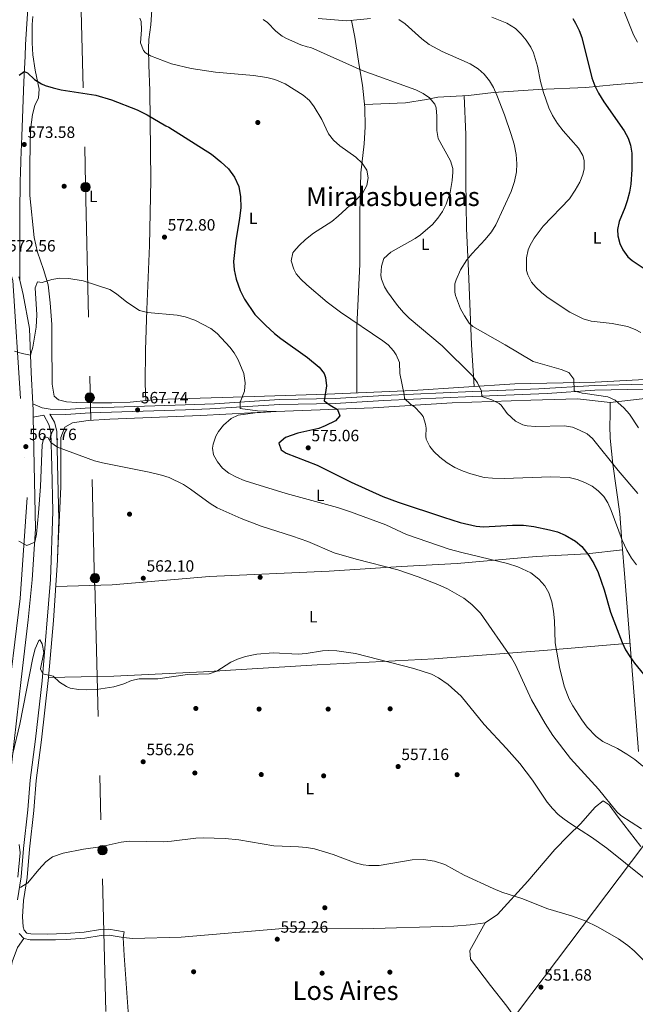
# Model space of a CAD drawing. Extents: x 559859 to 566733, y 719645 to 724334.
# Drawn here: x 562673 to 563049, y 719960 to 720562 of the extents above; entities that cross this region are included whole.
import ezdxf
from ezdxf.enums import TextEntityAlignment as Align

# ---------------------------------------------------------------- set-up
doc = ezdxf.new("R2010")
doc.units = 0
doc.header["$MEASUREMENT"] = 0
for name, pattern in [('DGN Style 3', [126.457576, 90.32684, -36.130736]), ('DGN Style 4', [144.613271, 72.261472, -36.130736, 0.090327, -36.130736]), ('DGN Style 7', [180.65368, 81.294156, -36.130736, 27.098052, -36.130736])]:
    doc.linetypes.add(name, pattern=pattern)
for name, color, linetype in [('Nivel 1', 7, 'Continuous'), ('Nivel 17', 7, 'Continuous'), ('Nivel 21', 7, 'Continuous'), ('Nivel 23', 7, 'Continuous'), ('Nivel 32', 7, 'Continuous'), ('Nivel 36', 7, 'Continuous'), ('Nivel 37', 7, 'Continuous'), ('Nivel 4', 7, 'Continuous'), ('Nivel 41', 7, 'Continuous'), ('Nivel 45', 7, 'Continuous'), ('Nivel 5', 7, 'Continuous'), ('Nivel 54', 7, 'Continuous'), ('Nivel 7', 7, 'Continuous')]:
    doc.layers.add(name, color=color, linetype=linetype)
doc.styles.add('Style-arial', font='arial.shx', dxfattribs={"bigfont": 'arialbig.shx'})
doc.styles.add('Style-arialn', font='arialn.shx', dxfattribs={"bigfont": 'arialnbig.shx'})
doc.styles.add('Style-times', font='times.shx', dxfattribs={"bigfont": 'timesbig.shx'})

# ---------------------------------------------------------------- blocks, each defined once
blk = doc.blocks.new('5PATER')
at = {"layer": 'Nivel 7', "linetype": 'Continuous', "lineweight": 0}
h = blk.add_hatch(color=53, dxfattribs=at)
edge = h.paths.add_edge_path()
edge.add_ellipse((0, 0), major_axis=(-1.1, -1.11), ratio=0.999422, start_angle=0, end_angle=360)
blk = doc.blocks.new('5PERFI')
at = {"layer": 'Nivel 17', "linetype": 'Continuous', "lineweight": 0}
h = blk.add_hatch(color=7, dxfattribs=at)
edge = h.paths.add_edge_path()
edge.add_arc((0, 0), 1.56, 315, 675)
blk = doc.blocks.new('5PELE')
at = {"layer": 'Nivel 32', "linetype": 'Continuous', "lineweight": 0}
h = blk.add_hatch(color=9, dxfattribs=at)
edge = h.paths.add_edge_path()
edge.add_arc((0, 0), 2.85, 0, 360)
at = {"layer": 'Nivel 32', "color": 8, "linetype": 'Continuous', "lineweight": 0}
blk.add_circle((0, 0), 2.85, dxfattribs=at)

msp = doc.modelspace()

# ---------------------------------------------------------------- linework, layer by layer
at = {"layer": 'Nivel 1', "color": 7, "linetype": 'Continuous', "lineweight": 0}
msp.add_polyline3d([(562793.114, 719670.89, 540.34), (562793.508, 719672.299, 540.527), (562795.679, 719677.279, 540.762), (562809.228, 719730.393, 543.588), (562810.217, 719733.834, 543.589), (562916.2, 719873.056, 546.261), (562921.101, 719879.714, 546.863), (562978.421, 719956.168, 551.433), (563054.603, 720056.961, 563.213), (563197.536, 720246.249, 595.053), (563200.556, 720249.839, 595.674), (563281.625, 720359.068, 610.736), (563290.676, 720371.106, 612.864), (563290.388, 720375.294, 613.454), (563287.15, 720478.019, 628.29), (563306.044, 720525.911, 634.571), (563308.448, 720531.239, 635.452)], dxfattribs=at)
at = {"layer": 'Nivel 21', "color": 7, "linetype": 'DGN Style 3', "lineweight": 0}
for points in [[(562672.652, 720402.89, 571.31), (562672.668, 720408.753, 571.37), (562672.701, 720420.479, 572.051), (562672.744, 720436.113, 572.456), (562672.766, 720443.93, 572.659), (562672.787, 720451.747, 572.861), (562672.798, 720455.656, 572.963), (562672.808, 720456.743, 572.99), (562672.871, 720459.94, 573.07), (562672.987, 720464.362, 573.177), (562673.091, 720467.91, 573.263), (562673.356, 720476.227, 573.455), (562673.874, 720491.031, 573.799), (562675.186, 720524.216, 574.867), (562675.896, 720539.977, 575.782), (562676.246, 720547.077, 576.373), (562680.143, 720609.772, 579.772)], [(562680.564, 720327.259, 568.707), (562686.361, 720324.801, 568.47), (562691.272, 720323.89, 568.243), (562700.681, 720323.601, 567.79), (562715.646, 720324.641, 567.483), (562730.512, 720325.171, 567.49), (562773.946, 720326.526, 568.083), (562791.841, 720327.201, 568.95), (562831.559, 720329.761, 572.939), (562865.601, 720330.321, 575.93), (562895.377, 720332.299, 579.024), (562949.841, 720334.641, 584.83), (562990.211, 720336.321, 588.515), (563024.361, 720338.481, 591.75), (563054.251, 720339.291, 594.19), (563089.521, 720340.961, 597.39), (563117.201, 720341.761, 599.87), (563129.041, 720343.201, 601.75), (563142.721, 720343.841, 602.69), (563147.649, 720343.616, 603.551), (563148.27, 720343.468, 603.783)], [(562691.096, 720320.859, 568.408), (562693.807, 720315.908, 566.75), (562695.287, 720310.354, 566.049), (562695.833, 720290.368, 565.482), (562696.454, 720256.338, 563.829), (562695.733, 720231.369, 562.838), (562693.288, 720194.436, 561.387), (562690.174, 720159.616, 560.011), (562685.854, 720121.486, 557.51), (562682.622, 720096.508, 556.05), (562681.185, 720078.302, 555.77), (562678.585, 720054.619, 555.15), (562677.177, 720037.167, 555.23), (562674.908, 720023.15, 554.23), (562674.316, 720013.167, 553.85), (562674.734, 720007.015, 553.63), (562675.421, 720004.903, 553.41), (562676.981, 720003.213, 553.94), (562679.38, 720002.718, 553.58), (562689.377, 720002.55, 553.307), (562700.862, 720002.856, 553.061), (562712.015, 720003.738, 552.84), (562722.078, 720005.341, 552.8), (562727.08, 720005.59, 552.705), (562736.514, 720004.032, 552.18), (562735.921, 720000.481, 552.18)]]:
    msp.add_polyline3d(points, dxfattribs=at)
at = {"layer": 'Nivel 21', "color": 7, "linetype": 'Continuous', "lineweight": 13}
msp.add_polyline3d([(562672.161, 720404.961, 571.76), (562672.652, 720402.89, 571.672), (562674.721, 720394.161, 571.3), (562678.681, 720373.281, 570.76), (562679.601, 720346.241, 569.62), (562680.564, 720327.259, 568.707), (562680.761, 720323.361, 568.52), (562680.857, 720319.029, 568.346), (562682.361, 720250.641, 565.6), (562680.321, 720219.441, 564.02), (562677.761, 720194.881, 563.24), (562673.561, 720158.401, 561.36), (562662.081, 720057.281, 557.7)], dxfattribs=at)
at = {"layer": 'Nivel 21', "color": 7, "linetype": 'Continuous', "lineweight": 0}
for points in [[(563054.364, 720336.233, 594.19), (563024.499, 720335.424, 591.75), (562995.341, 720333.515, 588.982), (562949.97, 720331.584, 584.83), (562895.502, 720329.242, 579.019), (562865.727, 720327.263, 575.93), (562831.682, 720326.703, 572.939), (562789.027, 720324.024, 568.716), (562774.051, 720323.468, 568.083), (562715.701, 720321.581, 567.483), (562700.74, 720320.538, 567.79), (562691.096, 720320.859, 568.408)], [(562680.857, 720319.029, 568.707), (562687.306, 720320.286, 568.408), (562690.441, 720314.561, 566.75), (562691.7, 720309.836, 566.049), (562692.269, 720288.692, 565.412), (562692.822, 720261.355, 564.028), (562691.438, 720219.584, 562.364), (562686.333, 720157.51, 559.912), (562682.281, 720121.921, 557.51), (562679.041, 720096.881, 556.05), (562677.601, 720078.641, 555.77), (562675.001, 720054.961, 555.15), (562673.601, 720037.601, 555.23), (562671.321, 720023.521, 554.23)], [(562672.241, 720003.041, 553.41), (562675.121, 719999.921, 553.94), (562679.001, 719999.121, 553.58), (562694.599, 719999.016, 553.189), (562701.073, 719999.262, 553.061), (562712.441, 720000.161, 552.84), (562722.42, 720001.75, 552.8), (562727.376, 720001.908, 552.678), (562735.921, 720000.481, 552.18)]]:
    msp.add_polyline3d(points, dxfattribs=at)
at = {"layer": 'Nivel 23', "color": 7, "linetype": 'DGN Style 4', "lineweight": 0}
msp.add_polyline3d([(562452.65, 720903.497, 598.643), (562452.432, 720877.297, 598.212), (562457.757, 720818.69, 596.967), (562461.482, 720795.616, 596.119), (562469.648, 720770.762, 595.415), (562485.98, 720739.519, 593.838), (562527.468, 720668.264, 588.987), (562629.188, 720481.751, 575.763), (562661.142, 720426.33, 572.756), (562668.423, 720402.568, 571.498), (562677.12, 720269.821, 566.369), (562672.859, 720207.995, 563.638), (562662.206, 720119.518, 560.077), (562647.307, 719966.563, 553.968), (562640.915, 719924.99, 552.725), (562619.609, 719872.756, 550.747), (562599.549, 719823.381, 549.261), (562589.959, 719791.416, 548.186), (562582.532, 719762.365, 547.544), (562576.849, 719734.289, 547.23), (562574.008, 719710.477, 547.122), (562572.587, 719692.708, 547.143), (562571.521, 719680.269, 547.379), (562575.683, 719668.969, 547.474)], dxfattribs=at)
at = {"layer": 'Nivel 32', "color": 6, "linetype": 'DGN Style 7', "lineweight": 0, "extrusion": (0.00094185, -0.03594, 0.999354), "elevation": -24792.988, "flags": 128}
msp.add_lwpolyline([(581393.07, 704792.444), (581393.07, 704245.275)], dxfattribs=at)
at = {"layer": 'Nivel 32', "color": 6, "linetype": 'DGN Style 7', "lineweight": 0}
msp.add_polyline3d([(562398.098, 721980.859, 573.969), (562480.172, 721707.025, 590.681), (562655.903, 721115.532, 612.79), (562699.881, 720969.229, 613.293), (562703.074, 720872.238, 603.286), (562705.05, 720741.196, 589.128), (562709.457, 720601.943, 583.984), (562712.952, 720461.475, 572.982), (562718.424, 720216.415, 561.977)], dxfattribs=at)
at = {"layer": 'Nivel 36', "color": 92, "linetype": 'Continuous', "lineweight": 0}
for points in [[(562753.557, 720568.377, 581.252), (562752.881, 720559.121, 580.43), (562751.681, 720550.241, 579.63), (562751.521, 720544.721, 579.19), (562751.721, 720534.481, 578.63), (562752.241, 720519.041, 576.45), (562752.921, 720464.081, 573.81), (562752.001, 720424.081, 572.01), (562750.361, 720384.801, 570.67), (562749.641, 720360.001, 568.49), (562749.401, 720339.521, 567.75), (562749.775, 720329.129, 567.767)], [(563081.441, 720343.521, 596.16), (563024.681, 720340.401, 590.76), (562975.601, 720339.361, 586.36), (562913.201, 720335.281, 580.08), (562860.721, 720333.121, 574.66), (562803.161, 720331.201, 569.6), (562756.281, 720329.841, 567.8), (562740.201, 720328.081, 567.72), (562728.921, 720327.841, 567.62), (562717.201, 720327.761, 567.06), (562707.561, 720327.921, 566.7), (562701.161, 720328.401, 566.7), (562696.441, 720329.601, 566.88), (562693.721, 720331.761, 567.22), (562692.481, 720339.281, 567.64), (562692.321, 720365.841, 568.34), (562692.241, 720375.681, 568.96), (562691.321, 720388.961, 569.84), (562689.961, 720400.081, 570.24), (562687.121, 720409.361, 570.96), (562683.481, 720419.921, 571.98), (562681.521, 720429.041, 572.22), (562678.761, 720454.721, 572.72), (562678.721, 720474.081, 573.06), (562679.241, 720494.801, 574.56), (562680.441, 720504.321, 574.94), (562681.961, 720509.681, 575.16), (562684.121, 720514.481, 575.34), (562684.561, 720519.841, 575.66), (562682.161, 720531.441, 576), (562680.641, 720540.721, 576.32), (562680.161, 720548.161, 576.36), (562680.321, 720559.281, 576.8), (562680.601, 720564.161, 577.06)], [(562855.281, 720563.121, 586.32), (562872.841, 720561.601, 587.08), (562887.241, 720562.961, 588.38)], [(562878.884, 720333.869, 576.535), (562878.921, 720374.561, 580.81), (562880.841, 720412.561, 582.55), (562880.681, 720443.921, 581.61), (562881.321, 720468.641, 580.17), (562883.481, 720486.401, 580.39), (562883.921, 720496.721, 581.39), (562883.761, 720508.641, 582.03), (562882.321, 720522.241, 583.91), (562880.321, 720534.241, 585.45), (562877.721, 720551.681, 587.21), (562875.669, 720561.868, 587.335)], [(562883.586, 720510.3, 582.259), (562908.721, 720511.361, 584.16), (562921.601, 720513.521, 585.44), (562928.481, 720514.801, 585.42), (562947.161, 720515.841, 588.66), (562962.561, 720517.761, 590.62), (562989.961, 720519.601, 594), (563019.121, 720520.801, 598.64), (563035.761, 720522.321, 601.58), (563075.201, 720525.681, 606.14)], [(562944.576, 720515.697, 588.211), (562945.601, 720492.001, 587.25), (562945.681, 720463.761, 585.99), (562945.921, 720434.401, 588.27), (562947.201, 720408.561, 590.51), (562948.161, 720383.441, 589.99), (562949.081, 720363.361, 586.93), (562950.763, 720337.737, 583.86)], [(563033.921, 720328.001, 589.3), (563013.921, 720330.161, 588.24), (562985.401, 720329.441, 585.64), (562937.161, 720327.761, 581.32), (562888.961, 720324.801, 577.18), (562829.321, 720322.401, 572.12), (562783.361, 720320.001, 567.6), (562727.721, 720317.681, 566.38), (562714.521, 720316.881, 566), (562704.881, 720315.521, 565.78), (562700.161, 720312.801, 565.74), (562697.801, 720306.561, 565.36), (562697.761, 720276.321, 564.66), (562696.361, 720246.001, 562.7), (562695.781, 720233.053, 562.904)], [(563051.281, 720114.401, 568.18), (563047.081, 720169.281, 574.18), (563042.961, 720220.561, 578.36), (563041.161, 720243.041, 580.88), (563039.761, 720259.921, 582.18), (563035.521, 720290.241, 585.5), (563033.881, 720306.241, 587.44), (563033.801, 720313.601, 587.24), (563033.921, 720320.321, 587.98), (563033.921, 720328.001, 589.3), (563058.801, 720330.881, 592.44)], [(562694.674, 720215.377, 562.209), (562729.121, 720216.321, 561.85), (562788.841, 720221.521, 562.71), (562862.001, 720224.721, 563.31), (562906.001, 720227.681, 566.59), (562940.281, 720229.441, 568.47), (562988.601, 720233.681, 572.67), (563019.721, 720235.441, 576.01), (563041.573, 720237.891, 580.302)], [(563046.162, 720180.719, 575.112), (562993.201, 720176.161, 567.23), (562926.321, 720171.121, 560.63), (562854.601, 720167.361, 559.07), (562785.001, 720163.041, 558.91), (562730.161, 720160.401, 558.73), (562690.174, 720159.616, 560.011)], [(562735.921, 720000.481, 552.18), (562741.921, 719999.921, 552.34), (562771.441, 720000.721, 552.28), (562833.721, 720006.081, 552.58), (562882.121, 720005.841, 552.98), (562938.321, 720007.361, 553.76), (562948.161, 720008.161, 553.66), (562957.441, 720009.441, 553.6), (562965.081, 720014.481, 553.68), (562983.641, 720034.881, 555.34), (563000.121, 720054.321, 556.76), (563008.321, 720062.641, 559.52), (563015.921, 720070.321, 560.28), (563022.841, 720078.161, 561.7), (563024.921, 720080.481, 562.44), (563029.561, 720084.161, 563.68), (563033.361, 720081.681, 564.1), (563038.841, 720074.161, 563.76), (563052.761, 720056.241, 562.76)], [(562986.309, 719936.092, 551.034), (562978.681, 719947.201, 551.03), (562970.601, 719958.401, 551.75), (562960.801, 719971.041, 551.77), (562948.561, 719987.201, 552.73), (562948.001, 719992.481, 552.85), (562957.441, 720009.441, 553.6)], [(562675.121, 719999.921, 553.94), (562671.361, 719994.321, 554.42), (562668.001, 719985.681, 553.98), (562664.721, 719967.041, 553.9), (562661.001, 719945.121, 553.06), (562652.481, 719910.401, 551.86), (562647.721, 719890.961, 550.2), (562641.161, 719872.401, 549.34), (562635.811, 719856.392, 549.159), (562632.526, 719844.871, 547.803), (562627.879, 719833.144, 547.33), (562618.059, 719810.595, 545.696), (562615.782, 719803.044, 545.547), (562615.391, 719795.053, 545.074), (562616.283, 719789.15, 545.075), (562620.433, 719781.524, 545.395)], [(562748.259, 719735.685, 543.759), (562748.747, 719758.781, 544.02), (562748.444, 719796.574, 545.003), (562747.662, 719829.298, 545.928), (562744.895, 719866.618, 548.145), (562744.562, 719900.125, 549.907), (562742.801, 719910.481, 550.54), (562739.041, 719955.201, 551.46), (562736.521, 719989.521, 552.38), (562735.921, 720000.481, 552.18)]]:
    msp.add_polyline3d(points, dxfattribs=at)
at = {"layer": 'Nivel 4', "color": 30, "linetype": 'Continuous', "lineweight": 30, "flags": 128}
for points, elevation in [([(563011.016, 720563.008), (563012.721, 720560.081), (563014.983, 720555.601), (563016.601, 720551.441), (563022.721, 720526.721), (563024.521, 720521.841), (563026.732, 720517.356), (563030.001, 720511.921), (563042.561, 720494.241), (563044.996, 720489.836), (563046.441, 720485.521), (563047.085, 720480.548), (563047.241, 720476.401), (563047.241, 720470.561), (563046.601, 720461.601), (563045.764, 720456.671), (563044.319, 720451.503), (563042.881, 720447.121), (563039.481, 720438.721), (563038.49, 720433.77), (563038.561, 720430.001), (563039.755, 720425.215), (563041.721, 720421.361), (563044.694, 720417.212), (563047.321, 720414.881), (563060.161, 720406.401)], 600), ([(562672.281, 720528.401), (562675.241, 720530.641), (562677.281, 720529.761), (562681.761, 720525.681), (562686.03, 720523.067), (562688.281, 720522.081), (562693.059, 720520.519), (562697.932, 720519.457), (562719.26, 720516.173), (562728.821, 720513.249), (562744.589, 720507.067), (562750.661, 720504.056), (562762.081, 720497.281), (562763.881, 720496.561), (562789.961, 720480.001), (562795.721, 720475.361), (562800.321, 720470.961), (562804.121, 720465.921), (562806.601, 720460.161), (562807.721, 720453.921), (562807.841, 720447.361), (562807.081, 720440.561), (562804.775, 720427.44), (562803.441, 720414.241), (562803.852, 720409.262), (562805.053, 720403.513), (562807.441, 720396.561), (562810.121, 720391.281), (562816.47, 720381.879), (562823.056, 720375.386), (562828.521, 720370.161), (562832.437, 720367.051), (562848.801, 720355.521), (562855.881, 720349.681), (562858.842, 720345.645), (562859.801, 720343.201), (562860.344, 720338.213), (562858.921, 720329.041), (562862.521, 720326.241), (562867.041, 720323.681), (562868.481, 720319.841), (562865.881, 720316.721), (562859.601, 720313.681), (562855.681, 720312.161), (562842.841, 720309.121), (562835.241, 720306.641), (562831.121, 720303.041), (562832.681, 720299.041), (562835.681, 720296.961), (562854.543, 720289.532), (562875.486, 720279.119), (562894.905, 720270.437), (562904.273, 720266.948), (562932.026, 720257.794), (562942.161, 720254.565), (562951.927, 720252.234), (562956.321, 720251.841), (562974.238, 720252.936), (562980.837, 720252.815), (562987.124, 720252.114), (562996.881, 720250.081), (563001.679, 720248.721), (563006.288, 720246.792), (563012.761, 720243.041), (563016.549, 720239.777), (563020.961, 720234.401), (563024.001, 720229.361), (563026.641, 720223.921), (563030.282, 720213.397), (563034.081, 720199.681), (563041.281, 720181.121), (563043.393, 720176.585), (563045.961, 720172.401)], 575), ([(563045.961, 720172.401), (563048.916, 720168.367), (563056.083, 720159.408), (563066.321, 720148.241), (563075.761, 720139.441), (563079.889, 720136.618), (563107.801, 720120.321), (563116.526, 720114.385), (563120.385, 720111.201), (563131.818, 720099.285), (563142.921, 720086.721), (563147.041, 720081.361), (563149.747, 720077.152), (563158.081, 720061.041), (563167.801, 720043.681), (563172.342, 720033.472), (563175.175, 720025.654)], 575)]:
    msp.add_lwpolyline(points, dxfattribs=dict(at, elevation=elevation))
at = {"layer": 'Nivel 5', "color": 30, "linetype": 'Continuous', "lineweight": 0, "flags": 128}
for points, elevation in [([(563042.033, 720568.393), (563048.121, 720552.961), (563050.561, 720548.561)], 605), ([(562746.139, 720563.25), (562746.961, 720561.121), (562747.175, 720556.12), (562746.441, 720548.081), (562748.333, 720543.496), (562749.641, 720542.081), (562752.721, 720540.081)], 580), ([(562821.521, 720562.473), (562824.241, 720560.481), (562829.281, 720555.281), (562833.295, 720552.291), (562835.841, 720550.801), (562844.641, 720546.961), (562848.441, 720545.681), (562850.761, 720545.281), (562882.241, 720531.201), (562914.921, 720519.281), (562919.413, 720517.211), (562923.361, 720514.561), (562926.676, 720510.648), (562927.441, 720508.321), (562927.877, 720503.336), (562927.881, 720494.481), (562928.703, 720489.527), (562936.121, 720476.001), (562937.598, 720471.177), (562937.721, 720468.881)], 585), ([(562904.6, 720562.311), (562908.481, 720559.841), (562918.693, 720550.48), (562923.103, 720547.186), (562931.05, 720542.755), (562948.241, 720535.281), (562953.081, 720532.241), (562956.851, 720528.958), (562960.023, 720524.922), (562962.481, 720520.721), (562964.589, 720516.185), (562969.281, 720504.001), (562973.401, 720491.921), (562975.161, 720486.001), (562976.321, 720479.841), (562976.761, 720474.081), (562976.515, 720469.089), (562975.444, 720463.255), (562973.341, 720457.136), (562963.961, 720436.721), (562961.256, 720432.516), (562957.528, 720427.765), (562949.401, 720419.121), (562946.258, 720415.239), (562942.315, 720409.219), (562939.596, 720403.109), (562938.961, 720400.561), (562938.85, 720395.54), (562939.321, 720393.441), (562942.441, 720385.361), (562944.756, 720380.931), (562947.68, 720376.459), (562949.961, 720374.481), (562969.772, 720363.262), (562986.835, 720353.137), (563003.881, 720348.161), (563008.721, 720346.321), (563011.627, 720342.242), (563011.921, 720335.041), (563016.733, 720333.586), (563018.681, 720333.521), (563032.401, 720331.361), (563036.894, 720329.381), (563042.241, 720324.641), (563045.801, 720320.881), (563051.325, 720312.544)], 590), ([(562961.441, 720563.921), (562970.74, 720560.267), (562975.904, 720556.956), (562979.492, 720553.464), (562982.561, 720549.681), (562985.346, 720545.48), (562987.001, 720541.921), (562989.441, 720533.761), (562991.281, 720524.401), (562993.081, 720517.761), (562996.311, 720508.297), (562998.688, 720503.635), (563001.728, 720498.824), (563005.124, 720494.353), (563014.601, 720483.601), (563017.144, 720479.222), (563018.041, 720476.081), (563018.065, 720471.078), (563017.201, 720467.521), (563015.358, 720462.872), (563012.601, 720457.921), (563008.961, 720452.721), (562992.881, 720435.841), (562987.401, 720428.641), (562984.967, 720424.303), (562983.801, 720421.361), (562982.759, 720416.432), (562982.744, 720408.871), (562983.481, 720406.081), (562985.867, 720401.629), (562988.521, 720398.561), (562992.191, 720395.112), (562996.041, 720392.081), (563009.281, 720383.361), (563013.643, 720380.941), (563017.481, 720379.201), (563022.263, 720377.734), (563035.201, 720376.241), (563044.441, 720374.401), (563049.131, 720372.715), (563052.761, 720370.801)], 595), ([(562752.721, 720540.081), (562765.457, 720535.198), (562777.521, 720532.321), (562792.382, 720530.254), (562815.654, 720528.21), (562823.881, 720526.961), (562828.71, 720525.68), (562835.05, 720522.994), (562846.121, 720516.161), (562849.853, 720512.881), (562852.89, 720508.875), (562857.401, 720501.201), (562861.561, 720492.401), (562864.673, 720488.487), (562868.444, 720485.184), (562878.241, 720478.081), (562882.201, 720474.481), (562885.001, 720470.161), (562885.921, 720465.441), (562885.001, 720460.801), (562882.497, 720456.33), (562879.561, 720453.041), (562867.498, 720441.961), (562863.59, 720438.847), (562852.361, 720431.601), (562847.401, 720427.841), (562843.601, 720424.161), (562840.336, 720420.345), (562839.841, 720419.601), (562838.824, 720414.775), (562840.284, 720409.523), (562841.881, 720406.801), (562844.721, 720403.441), (562848.343, 720399.987), (562860.681, 720389.361), (562868.898, 720383.295), (562894.723, 720365.689), (562898.001, 720363.201), (562901.379, 720359.568), (562902.961, 720357.121), (562904.916, 720352.489), (562905.161, 720345.681), (562907.888, 720332.837), (562908.121, 720330.321), (562911.806, 720326.966), (562914.441, 720325.041), (562917.919, 720321.508), (562919.401, 720319.441), (562920.911, 720314.645), (562921.241, 720312.321), (562921.112, 720307.302), (562921.361, 720305.601), (562923.547, 720301.092), (562926.001, 720298.081), (562929.595, 720294.605), (562934.106, 720290.961), (562938.775, 720288.236), (562943.913, 720285.981), (562948.608, 720284.232), (562956.921, 720282.161), (562961.896, 720281.64), (562969.161, 720281.441), (562997.556, 720282.536), (563008.761, 720282.081), (563013.641, 720280.881), (563018.441, 720279.041), (563022.852, 720276.717), (563026.561, 720274.001), (563030.046, 720270.345), (563032.481, 720266.481), (563034.636, 720261.951), (563041.293, 720243.646), (563044.067, 720237.567), (563047.019, 720232.686), (563050.036, 720228.698)], 580), ([(562937.721, 720468.881), (562937.324, 720463.905), (562936.009, 720456.617), (562933.614, 720449.282), (562931.345, 720444.829), (562928.521, 720440.721), (562925.168, 720436.974), (562917.857, 720430.647), (562914.681, 720428.401), (562899.681, 720420.001), (562895.521, 720416.161), (562893.995, 720411.386), (562893.681, 720405.778), (562894.081, 720403.441), (562895.856, 720398.755), (562897.601, 720395.761), (562903.721, 720387.441), (562907.361, 720383.121), (562910.866, 720379.553), (562931.081, 720362.641), (562949.881, 720344.081), (562952.754, 720339.965), (562955.135, 720334.861), (562955.401, 720331.601), (562961.521, 720329.681), (562965.938, 720327.345), (562967.161, 720326.401), (562970.801, 720321.281), (562976.001, 720316.641), (562980.478, 720314.246), (562983.161, 720313.601), (562988.161, 720313.361), (563006.001, 720313.681), (563010.882, 720312.794), (563015.241, 720311.121), (563019.788, 720308.834), (563023.201, 720306.001), (563038.768, 720286.434), (563050.841, 720272.241)], 585), ([(562669.359, 720359.31), (562674.154, 720357.876), (562679.234, 720357.018), (562680.567, 720361.927), (562682.601, 720374.081), (562683.161, 720381.601), (562682.001, 720398.161), (562683.481, 720401.921), (562686.321, 720401.441), (562692.201, 720403.281), (562697.147, 720404.056), (562702.71, 720403.909), (562711.387, 720402.473), (562727.681, 720397.121), (562731.897, 720394.447), (562738.161, 720389.441), (562746.001, 720384.321), (562750.835, 720383.041), (562768.921, 720381.361), (562773.825, 720380.404), (562779.72, 720378.421), (562789.601, 720373.361), (562793.463, 720370.191), (562801.236, 720361.811), (562803.881, 720358.401), (562806.378, 720354.073), (562809.841, 720345.681), (562810.561, 720339.921), (562810.209, 720334.932), (562807.445, 720328.206), (562807.561, 720324.321), (562818.161, 720322.801), (562829.524, 720322.455), (562816.676, 720321.665), (562806.241, 720320.321), (562802.032, 720318.155), (562797.361, 720314.001), (562794.224, 720310.127), (562792.641, 720307.361), (562790.947, 720302.565), (562790.561, 720299.921), (562791.241, 720296.001), (562793.702, 720291.592), (562796.801, 720287.841), (562800.661, 720284.662), (562805.309, 720282.239), (562809.897, 720280.293), (562816.45, 720278.161), (562835.589, 720272.37), (562867.081, 720263.681), (562875.001, 720261.121), (562896.721, 720253.041), (562909.361, 720247.201), (562935.428, 720238.271), (562943.241, 720236.106), (562971.048, 720229.497), (562977.499, 720227.457), (562985.281, 720223.681), (562990.201, 720219.921), (562993.881, 720215.761), (562996.347, 720211.411), (562998.162, 720206.049), (562999.277, 720200.284), (562999.921, 720194.386), (563000.281, 720180.801), (563003.021, 720166.056), (563005.753, 720154.289), (563008.905, 720146.283), (563011.081, 720142.241), (563016.591, 720133.691), (563019.952, 720129.334), (563025.401, 720123.441), (563029.422, 720120.523), (563038.507, 720116.147), (563044.161, 720112.721), (563048.961, 720109.361), (563053.841, 720105.441)], 570), ([(562672.057, 720243.117), (562676.947, 720240.391), (562681.829, 720242.505), (562682.801, 720247.413), (562684.187, 720260.433), (562685.243, 720276.65), (562686.321, 720302.001), (562687.681, 720307.121), (562690.121, 720306.401), (562691.561, 720303.521), (562695.663, 720300.614), (562718.401, 720292.321), (562723.239, 720291.057), (562751.881, 720285.361), (562759.361, 720283.521), (562764.11, 720281.966), (562772.841, 720277.681), (562777.049, 720274.972), (562789.21, 720266.14), (562793.489, 720263.572), (562808.21, 720256.906), (562820.374, 720252.193), (562839.441, 720246.161), (562848.877, 720242.851), (562865.121, 720236.001), (562878.503, 720232.036), (562903.985, 720225.559), (562916.521, 720221.361), (562928.441, 720216.641), (562934.441, 720213.841), (562944.31, 720208.284), (562949.358, 720204.417), (562954.681, 720199.041), (562973.561, 720171.761), (562976.028, 720167.409), (562985.841, 720145.921), (562994.222, 720131.478), (562998.841, 720124.241), (563009.636, 720110.122), (563026.83, 720091.373), (563037.921, 720077.361), (563040.521, 720075.121)], 565), ([(562682.081, 720177.281), (562684.414, 720182.217), (562684.961, 720182.641), (562686.361, 720180.321), (562687.281, 720174.961), (562685.262, 720164.852), (562686.695, 720161.912), (562693.041, 720160.481), (562697.001, 720156.801), (562701.234, 720154.128), (562703.561, 720153.201), (562708.514, 720152.216), (562713.491, 720151.995), (562719.641, 720152.321), (562730.273, 720153.978), (562736.249, 720155.825), (562740.941, 720157.71), (562745.78, 720158.791), (562757.121, 720158.881), (562775.201, 720161.441), (562788.561, 720161.921), (562793.243, 720163.425), (562801.8, 720168.954), (562805.961, 720170.961), (562810.735, 720172.438), (562817.793, 720173.889), (562827.801, 720174.721), (562842.961, 720174.001), (562847.938, 720174.417), (562857.86, 720175.932), (562861.601, 720176.161), (562866.593, 720175.995), (562878.161, 720174.401), (562913.791, 720165.099), (562924.521, 720161.681), (562928.97, 720159.412), (562934.848, 720155.357), (562942.681, 720148.161), (562956.841, 720130.881), (562970.471, 720116.244), (562978.641, 720106.961), (562986.381, 720096.886), (562995.405, 720083.354), (562998.597, 720079.475), (563002.101, 720075.885), (563005.681, 720072.881), (563009.785, 720069.985), (563022.441, 720061.952), (563031.801, 720055.201), (563054.761, 720036.801)], 560), ([(562668.41, 720113.031), (562672.671, 720131.015), (562680.641, 720171.601), (562682.081, 720177.281)], 560), ([(563040.521, 720075.121), (563053.123, 720066.947)], 565), ([(562672.546, 720031.086), (562673.321, 720031.281), (562677.582, 720033.899), (562684.321, 720042.081), (562688.681, 720046.801), (562692.689, 720049.811), (562699.256, 720052.154), (562711.583, 720054.61), (562721.841, 720056.001), (562734.761, 720058.801), (562739.731, 720059.368), (562760.561, 720058.961), (562765.538, 720059.361), (562780.435, 720061.385), (562784.921, 720061.601), (562798.272, 720061.067), (562806.605, 720060.206), (562828.161, 720056.641), (562843.147, 720055.978), (562848.121, 720055.601), (562853.053, 720054.785), (562864.328, 720051.33), (562877.841, 720046.161), (562882.724, 720045.051), (562886.321, 720044.641), (562892.481, 720044.561), (562912.721, 720048.081), (562919.801, 720048.241), (562926.441, 720047.201), (562932.801, 720045.121), (562944.561, 720038.561), (562962.241, 720030.401), (562967.601, 720028.321), (562979.841, 720024.401), (562995.881, 720018.081), (563010.236, 720013.729), (563018.138, 720010.821), (563026.521, 720006.801), (563039.081, 719999.761), (563044.801, 719995.521), (563048.57, 719992.234), (563054.281, 719986.561)], 555), ([(562672.321, 720057.361), (562672.88, 720052.375), (562671.487, 720037.367)], 555)]:
    msp.add_lwpolyline(points, dxfattribs=dict(at, elevation=elevation))
at = {"layer": 'Nivel 54', "color": 9, "linetype": 'Continuous', "lineweight": 0}
msp.add_polyline3d([(562662.081, 720057.281, 557.7), (562673.561, 720158.401, 561.36), (562677.761, 720194.881, 563.24), (562680.321, 720219.441, 564.02), (562682.361, 720250.641, 565.6), (562680.857, 720319.029, 568.346), (562680.761, 720323.361, 568.52), (562680.564, 720327.259, 568.707), (562679.601, 720346.241, 569.62), (562678.681, 720373.281, 570.76), (562674.721, 720394.161, 571.3), (562672.652, 720402.89, 571.672), (562672.161, 720404.961, 571.76)], dxfattribs=at)

# ---------------------------------------------------------------- block references
at = {"layer": 'Nivel 17', "color": 7, "linetype": 'Continuous', "lineweight": 0}
for p in [(562818.321, 720499.361, 577.32), (562699.801, 720460.321, 572.7), (562739.841, 720259.601, 563.72), (562819.721, 720220.961, 562), (562780.401, 720140.721, 558.14), (562819.081, 720140.321, 558.46), (562861.361, 720140.321, 559.04), (562899.281, 720140.481, 559.3), (562779.801, 720101.201, 556.22), (562820.441, 720100.241, 557.26), (562858.601, 720099.441, 557.2), (562940.241, 720100.161, 557.76), (562859.321, 720018.721, 552.76), (562779.041, 719979.521, 551.44), (562857.641, 719978.641, 551.14), (562899.121, 719979.281, 552.88)]:
    msp.add_blockref('5PERFI', p, dxfattribs=at)
at = {"layer": 'Nivel 32', "color": 8, "linetype": 'Continuous', "lineweight": 0}
for p in [(562712.903, 720459.817, 572.91), (562715.439, 720331, 567.171), (562718.664, 720220.406, 562.134), (562723.251, 720053.899, 554.893)]:
    msp.add_blockref('5PELE', p, dxfattribs=at)
at = {"layer": 'Nivel 7', "color": 53, "linetype": 'Continuous', "lineweight": 0}
for p in [(562675.401, 720485.921, 573.58), (562761.201, 720429.201, 572.8), (562744.761, 720323.441, 567.74), (562676.361, 720300.961, 567.76), (562849.161, 720300.241, 575.06), (562748.241, 720220.401, 562.1), (562748.161, 720108.081, 556.26), (562904.161, 720105.121, 557.16), (562830.241, 719999.441, 552.26), (562991.561, 719970.081, 551.68)]:
    msp.add_blockref('5PATER', p, dxfattribs=at)

# ---------------------------------------------------------------- texts
at = {"layer": 'Nivel 37', "color": 92, "linetype": 'Continuous', "lineweight": 0, "style": 'Style-arialn'}
for p in [(562717.608, 720454.151, 572.775), (562815.408, 720440.711, 576.333), (563025.928, 720428.791, 598.934), (562920.848, 720424.791, 586.204), (562856.488, 720271.111, 571.124), (562852.248, 720196.871, 561.478), (562850.088, 720091.591, 556.805)]:
    msp.add_text('L', height=7, dxfattribs=at).set_placement(p, align=Align.MIDDLE_CENTER)
at = {"layer": 'Nivel 41', "color": 7, "linetype": 'Continuous', "lineweight": 0, "style": 'Style-arial'}
for s, p in [('573.58', (562677.386, 720489.921, 573.58)), ('572.80', (562763.186, 720433.201, 572.8)), ('572.56', (562665.426, 720420.401, 572.56)), ('567.74', (562746.746, 720327.441, 567.74)), ('567.76', (562678.346, 720304.961, 567.76)), ('575.06', (562851.146, 720304.241, 575.06)), ('562.10', (562750.226, 720224.401, 562.1)), ('556.26', (562750.146, 720112.081, 556.26)), ('557.16', (562906.146, 720109.121, 557.16)), ('552.26', (562832.226, 720003.441, 552.26)), ('551.68', (562993.546, 719974.081, 551.68))]:
    msp.add_text(s, height=7, dxfattribs=at).set_placement(p)
at = {"layer": 'Nivel 45', "color": 7, "linetype": 'Continuous', "lineweight": 0, "style": 'Style-times'}
for s, p in [('Miralasbuenas', (562901, 720454, 581.803)), ('Los Aires', (562872.001, 719968, 551.162))]:
    msp.add_text(s, height=11.5, dxfattribs=at).set_placement(p, align=Align.MIDDLE_CENTER)

doc.saveas('drawing.dxf')
